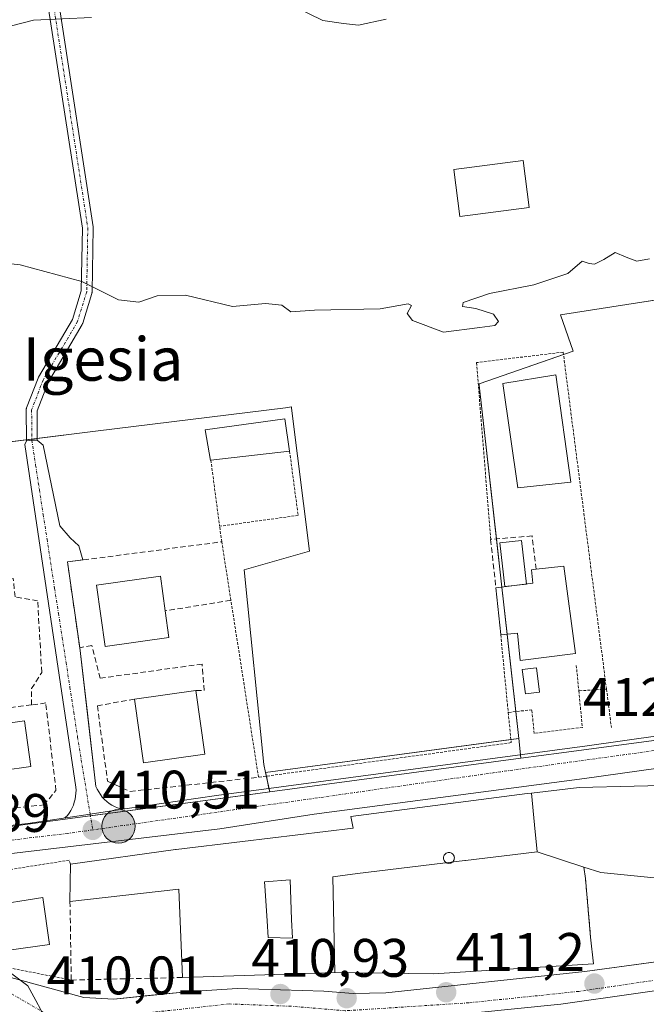
# Model space of a CAD drawing. Units: metres. Extents: x 597085 to 600525, y 4738369 to 4740731.
# Drawn here: x 598700 to 598815, y 4738636 to 4738818 of the extents above; entities that cross this region are included whole.
import ezdxf
from ezdxf.enums import TextEntityAlignment as Align

# ---------------------------------------------------------------- set-up
doc = ezdxf.new("R2010")
doc.units = ezdxf.units.M
doc.header["$MEASUREMENT"] = 0
for name, pattern in [('TRAZO_Y_PUNTO', [1, 0.5, -0.25, 0, -0.25]), ('TRAZOS', [0.75, 0.5, -0.25]), ('TRAZOSX2', [1.5, 1, -0.5])]:
    doc.linetypes.add(name, pattern=pattern)
for name, color, linetype, lineweight in [('Camino', 19, 'Continuous', 0), ('Camino Cxs', 19, 'Continuous', 0), ('Camino eje', 39, 'TRAZO_Y_PUNTO', 13), ('Carretera de calzada única', 19, 'Continuous', 13), ('Carretera de calzada única Cxs', 19, 'Continuous', 13), ('Carretera de calzada única eje', 19, 'TRAZO_Y_PUNTO', 0), ('Carátula', 7, 'Continuous', 5), ('Cultivos herbáceos CxS', 92, 'Continuous', 0), ('Curva de nivel normal', 36, 'Continuous', 0), ('Edificación', 1, 'Continuous', 13), ('Edificación Cxs', 1, 'Continuous', 13), ('Edificación ligera', 1, 'Continuous', 0), ('Edificación ligera Cxs', 1, 'Continuous', 0), ('Edificación religiosa', 2, 'Continuous', 13), ('Edificación religiosa Cxs', 2, 'Continuous', 13), ('Elemento construido', 1, 'Continuous', 0), ('Instalación sanitaria', 9, 'TRAZOSX2', 0), ('Instalación sanitaria CxS', 9, 'Continuous', 0), ('Muro lineal', 1, 'TRAZOSX2', 13), ('Núcleo urbano', 19, 'Continuous', 0), ('Núcleo urbano CxS', 19, 'Continuous', 0), ('Piscina', 142, 'Continuous', 0), ('Piscina CxS', 142, 'Continuous', 0), ('Pista deportiva', 19, 'Continuous', 0), ('Pista deportiva Cxs', 19, 'Continuous', 0), ('Punto de cota en terreno', 7, 'Continuous', 0), ('Punto kilométrico de carretera', 7, 'Continuous', 0), ('Rótulo de punto de cota en terreno', 19, 'Continuous', 0), ('Texto cartográfico', 19, 'Continuous', 0), ('Valla', 19, 'TRAZOS', 0), ('Vía urbana Cxs', 5, 'Continuous', 0), ('Vía urbana eje', 5, 'TRAZO_Y_PUNTO', 0)]:
    doc.layers.add(name, color=color, linetype=linetype, lineweight=lineweight)
doc.styles.add('Arial', font='txt', dxfattribs={"height": 0.2})

# ---------------------------------------------------------------- blocks, each defined once
blk = doc.blocks.new('*U154')
at = {"layer": 'Cultivos herbáceos CxS', "color": 92, "linetype": 'Continuous', "lineweight": 0}
blk.add_polyline3d([(598822.18, 4738766.92, 414.5), (598811.89, 4738765.32, 414.33), (598799.65, 4738763.41, 414.34), (598801.98, 4738756.71, 414.02), (598784.6, 4738750.66, 414.02), (598784.63, 4738750.43, 414.01), (598791.92, 4738685.1, 411.79), (598745.17, 4738678.84, 411.07), (598744.85, 4738680.33, 411.28), (598741.22, 4738716.27, 412.43), (598753.26, 4738719.71, 412.55), (598749.99, 4738746.14, 413.89), (598749.96, 4738746.37, 413.91), (598748.84, 4738746.24, 413.94), (598713.75, 4738741.9, 413.34), (598667.21, 4738736.14, 413.06)], dxfattribs=at)
blk = doc.blocks.new('5PATER')
at = {"layer": 'Carátula', "linetype": 'Continuous', "lineweight": 5}
h = blk.add_hatch(color=250, dxfattribs=at)
edge = h.paths.add_edge_path()
edge.add_ellipse((0, 0.01), major_axis=(-1.33, -1.34), ratio=0.999422, start_angle=0, end_angle=360)
blk = doc.blocks.new('*U188')
at = {"layer": 'Vía urbana Cxs', "color": 5, "linetype": 'Continuous', "lineweight": 0}
for points in [[(598695.64, 4738641.65, 409.95), (598711.61, 4738637.27, 410.23), (598717.19, 4738636.97, 410.24), (598724.13, 4738637.67, 410.32), (598730.6, 4738638.32, 410.42), (598739.94, 4738638.92, 410.55), (598755.92, 4738638.46, 410.78), (598761.34, 4738638.01, 410.93), (598767.37, 4738638.16, 411.15), (598804.15, 4738642.06, 411.54), (598813.65, 4738643.37, 411.63), (598824.95, 4738644.92, 411.85)], [(598832.08, 4738624.88, 411.78), (598829.07, 4738639.2, 411.81), (598829.03, 4738639.39, 411.82), (598828.95, 4738639.58, 411.82), (598828.84, 4738639.74, 411.82), (598828.71, 4738639.88, 411.82), (598828.54, 4738640, 411.82), (598828.36, 4738640.08, 411.82), (598828.17, 4738640.13, 411.82), (598827.97, 4738640.14, 411.82), (598827.77, 4738640.11, 411.82), (598827.59, 4738640.05, 411.82), (598827.41, 4738639.95, 411.82), (598827.41, 4738639.95, 411.82), (598799.68, 4738636.04, 411.39), (598775.87, 4738633.64, 411.11)]]:
    blk.add_polyline3d(points, dxfattribs=at)
blk = doc.blocks.new('5HITCA')
at = {"layer": 'Carátula', "linetype": 'Continuous', "lineweight": 5}
h = blk.add_hatch(color=1, dxfattribs=at)
edge = h.paths.add_edge_path()
edge.add_arc((0, 0), 3.1, 0.0011, 360.0011)
at = {"layer": 'Carátula', "color": 250, "linetype": 'Continuous', "lineweight": 5}
blk.add_circle((0, 0, 0), 3.1, dxfattribs=at)
blk = doc.blocks.new('*U198')
at = {"layer": 'Edificación Cxs', "color": 1, "linetype": 'Continuous', "lineweight": 13}
for points in [[(598795.3, 4738664.15, 420.93), (598790.75, 4738663.61, 419.98), (598782.11, 4738662.58, 421.37), (598781.99, 4738662.56, 421.34), (598762.12, 4738660.19, 421.35), (598757.58, 4738659.56, 417.78), (598757.96, 4738641.91, 411.24), (598750.73, 4738641.67, 417.68), (598729.87, 4738640.96, 414.18), (598729.17, 4738657.3, 415.18), (598709.07, 4738654.99, 412.96), (598709.17, 4738661.91, 413.43), (598728.57, 4738664.6, 413.98), (598728.68, 4738664.61, 413.98), (598740.94, 4738666.09, 418.11), (598761.36, 4738668.55, 422.92), (598760.92, 4738670.72, 419.92), (598793.48, 4738674.94, 421.86), (598794.3, 4738675.04, 420.98), (598794.84, 4738669.16, 420.23), (598795.3, 4738664.15, 420.93)], [(598749.98, 4738651.69, 419.19), (598749.69, 4738659.02, 419.03), (598745.01, 4738658.64, 416.67), (598745.11, 4738657.06, 415.01), (598745.11, 4738656.97, 414.86), (598745.45, 4738651.45, 415.82), (598745.64, 4738648.37, 417.1), (598750.12, 4738648.26, 419.28), (598749.98, 4738651.69, 419.19)]]:
    blk.add_polyline3d(points, close=True, dxfattribs=at)

msp = doc.modelspace()

# ---------------------------------------------------------------- linework, layer by layer
at = {"layer": 'Camino', "color": 19, "linetype": 'Continuous', "lineweight": 0}
for points in [[(598701.01, 4738740.12, 412.42), (598701.01, 4738740.21, 412.43), (598700.99, 4738745.84, 413.02), (598700.99, 4738745.93, 413.03), (598701, 4738746.02, 413.04), (598701.02, 4738746.11, 413.05), (598701.05, 4738746.2, 413.07), (598703.17, 4738751.7, 413.58), (598703.2, 4738751.78, 413.59), (598703.24, 4738751.85, 413.59), (598709.53, 4738762.55, 414.42), (598711.15, 4738767.8, 414.73), (598711.36, 4738779.43, 415.66), (598705, 4738820.74, 420.16), (598704.57, 4738827.28, 420.98), (598704.04, 4738830.56, 421.47), (598702.98, 4738833.42, 421.91), (598700.54, 4738836.06, 422.4), (598697.48, 4738837.76, 422.94)], [(598706.22, 4738826, 420.74), (598707.36, 4738818.58, 419.95), (598713.35, 4738779.65, 415.78), (598713.35, 4738779.59, 415.77), (598713.36, 4738779.48, 415.76), (598713.15, 4738767.63, 414.8), (598713.14, 4738767.55, 414.79), (598713.13, 4738767.46, 414.79), (598713.11, 4738767.38, 414.78), (598713.1, 4738767.35, 414.78), (598711.41, 4738761.85, 414.4), (598711.39, 4738761.79, 414.39), (598711.35, 4738761.71, 414.39), (598711.32, 4738761.63, 414.39), (598705.01, 4738750.91, 413.63), (598702.99, 4738745.66, 413.09), (598703.01, 4738740.26, 412.57)], [(598703.01, 4738740.26, 412.57), (598703.01, 4738740.21, 412.57), (598702.01, 4738740.21, 412.47), (598701.01, 4738740.12, 412.42)]]:
    msp.add_polyline3d(points, dxfattribs=at)
at = {"layer": 'Camino Cxs', "color": 19, "linetype": 'Continuous', "lineweight": 0}
msp.add_polyline3d([(598707.36, 4738818.58, 419.95), (598713.35, 4738779.65, 415.78), (598713.35, 4738779.59, 415.77), (598713.36, 4738779.48, 415.76), (598713.15, 4738767.63, 414.8), (598713.14, 4738767.55, 414.79), (598713.13, 4738767.46, 414.79), (598713.11, 4738767.38, 414.78), (598713.1, 4738767.35, 414.78), (598711.41, 4738761.85, 414.4), (598711.39, 4738761.79, 414.39), (598711.35, 4738761.71, 414.39), (598711.32, 4738761.63, 414.39), (598705.01, 4738750.91, 413.63), (598702.99, 4738745.66, 413.09), (598703.01, 4738740.26, 412.57), (598703.01, 4738740.21, 412.57), (598702.01, 4738740.21, 412.47), (598701.01, 4738740.12, 412.42), (598701.01, 4738740.21, 412.43), (598700.99, 4738745.84, 413.02), (598700.99, 4738745.93, 413.03), (598701, 4738746.02, 413.04), (598701.02, 4738746.11, 413.05), (598701.05, 4738746.2, 413.07), (598703.17, 4738751.7, 413.58), (598703.2, 4738751.78, 413.59), (598703.24, 4738751.85, 413.59), (598709.53, 4738762.55, 414.42), (598711.15, 4738767.8, 414.73), (598711.36, 4738779.43, 415.66), (598705, 4738820.74, 420.16)], dxfattribs=at)
at = {"layer": 'Camino eje', "color": 39, "linetype": 'TRAZO_Y_PUNTO', "lineweight": 13}
msp.add_polyline3d([(598705.78, 4738827.06, 420.9), (598705.16, 4738826.27, 420.82), (598712.36, 4738779.5, 415.71), (598712.15, 4738767.64, 414.75), (598710.45, 4738762.14, 414.4), (598704.1, 4738751.34, 413.61), (598701.99, 4738745.84, 413.04), (598702.01, 4738740.21, 412.47)], dxfattribs=at)
at = {"layer": 'Carretera de calzada única', "color": 19, "linetype": 'Continuous', "lineweight": 13}
for points in [[(598719.2, 4738672.1, 410.63), (598736.1, 4738674.6, 410.88), (598804.57, 4738683.77, 411.73), (598831.48, 4738687.57, 412.04)], [(598831.29, 4738681.54, 412.11), (598804.07, 4738677.76, 411.72), (598754.14, 4738671.11, 411.18), (598736.71, 4738668.43, 410.85), (598686.28, 4738662.45, 410.09)], [(598600.7, 4738661.07, 408.55), (598632.73, 4738662.91, 408.96), (598668.8, 4738665.72, 409.85), (598701.26, 4738669.43, 410.55), (598707.9, 4738670.42, 410.44)], [(598707.9, 4738670.42, 410.44), (598712.78, 4738671.15, 410.5), (598714.76, 4738671.44, 410.55), (598719.2, 4738672.1, 410.63)]]:
    msp.add_polyline3d(points, dxfattribs=at)
at = {"layer": 'Carretera de calzada única Cxs', "color": 19, "linetype": 'Continuous', "lineweight": 13}
for points in [[(598668.8, 4738665.72, 409.85), (598701.26, 4738669.43, 410.55), (598707.9, 4738670.42, 410.44), (598712.78, 4738671.15, 410.5), (598714.76, 4738671.44, 410.55), (598719.2, 4738672.1, 410.63), (598736.1, 4738674.6, 410.88), (598804.57, 4738683.77, 411.73), (598831.48, 4738687.57, 412.04), (598833.65, 4738687.88, 412.07), (598835.42, 4738688.13, 412.1), (598840.26, 4738688.81, 412.18), (598841.62, 4738689, 412.21), (598879.57, 4738693.42, 412.64), (598888.33, 4738695.34, 412.81), (598894.26, 4738697.38, 412.84), (598913.1, 4738706.93, 413.03), (598934.07, 4738718.09, 413.33), (598943.59, 4738722.84, 413.39), (598948.73, 4738725.4, 413.5), (598954.58, 4738728.32, 413.54), (598969.1, 4738735.55, 413.71), (598984.89, 4738743.86, 413.93), (598987.69, 4738745.33, 413.9)], [(598986.04, 4738738.63, 413.92), (598951.28, 4738720.82, 413.52), (598924.12, 4738705.97, 413.22), (598914.62, 4738699.89, 413.02), (598909.47, 4738697.28, 412.95), (598904.7, 4738695.37, 412.93), (598888.94, 4738690.19, 412.9), (598875.55, 4738687.68, 412.74), (598842.1, 4738683.04, 412.26), (598840.15, 4738682.66, 412.24), (598831.29, 4738681.54, 412.11), (598804.07, 4738677.76, 411.72), (598754.14, 4738671.11, 411.18), (598736.71, 4738668.43, 410.85), (598686.28, 4738662.45, 410.09)]]:
    msp.add_polyline3d(points, dxfattribs=at)
at = {"layer": 'Carretera de calzada única eje', "color": 19, "linetype": 'TRAZO_Y_PUNTO', "lineweight": 0}
for points in [[(598835.91, 4738685.33, 412.14), (598826.76, 4738684.24, 412.02), (598788.53, 4738678.97, 411.57), (598713.26, 4738668.23, 410.52)], [(598713.26, 4738668.23, 410.52), (598708.6, 4738667.57, 410.44), (598683.03, 4738664.56, 410.02), (598674.62, 4738663.92, 409.91)]]:
    msp.add_polyline3d(points, dxfattribs=at)
at = {"layer": 'Cultivos herbáceos CxS', "color": 92, "linetype": 'Continuous', "lineweight": 0}
for points in [[(598791.91, 4738685.1, 411.79), (598791.36, 4738690.09, 412.21), (598789.76, 4738704.38, 412.92), (598788.79, 4738713.09, 413.42), (598787.8, 4738721.99, 413.17), (598784.63, 4738750.43, 414.01), (598784.6, 4738750.66, 414.02), (598800.17, 4738756.08, 414.04), (598801.98, 4738756.71, 414.02), (598799.65, 4738763.41, 414.34), (598811.89, 4738765.32, 414.33), (598821.87, 4738766.87, 414.45)], [(598667.21, 4738736.14, 413.06), (598701.01, 4738740.32, 412.44), (598702.01, 4738740.45, 412.49), (598703.01, 4738740.57, 412.6), (598713.75, 4738741.9, 413.34), (598748.84, 4738746.24, 413.94), (598749.96, 4738746.37, 413.91), (598749.98, 4738746.14, 413.89), (598753.26, 4738719.71, 412.55), (598741.22, 4738716.27, 412.43), (598744.85, 4738680.33, 411.28), (598745.17, 4738678.84, 411.07)], [(598745.17, 4738678.84, 411.07), (598790.47, 4738684.91, 411.79), (598791.91, 4738685.1, 411.79)]]:
    msp.add_polyline3d(points, dxfattribs=at)
at = {"layer": 'Curva de nivel normal', "color": 36, "linetype": 'Continuous', "lineweight": 0}
for points in [[(598767.42, 4738818.03, 420), (598762.36, 4738816.94, 420), (598759.55, 4738817.24, 420), (598755.75, 4738817.78, 420), (598750.61, 4738820.28, 420)], [(598713.04, 4738818.31, 420), (598702.33, 4738817.86, 420), (598688.64, 4738814.31, 420)], [(598816.08, 4738773.73, 415), (598813.75, 4738773.31, 415), (598811.75, 4738774.05, 415), (598809.72, 4738774.94, 415), (598807.62, 4738773.64, 415), (598805.92, 4738772.73, 415), (598804.9, 4738772.88, 415), (598803.62, 4738773.33, 415), (598800.99, 4738771.02, 415), (598794.72, 4738768.96, 415), (598786.5, 4738767.36, 415), (598781.66, 4738765.66, 415), (598781.51, 4738764.91, 415), (598784, 4738764.59, 415), (598787.27, 4738763.5, 415), (598788.18, 4738762.16, 415), (598787.52, 4738761.43, 415), (598784.75, 4738761.03, 415), (598778, 4738760.19, 415), (598772.28, 4738762.37, 415), (598771.29, 4738763.67, 415), (598772.12, 4738765.13, 415), (598771.51, 4738765.4, 415), (598766.34, 4738764.52, 415), (598754.22, 4738764.27, 415), (598749.86, 4738763.93, 415), (598748.18, 4738765.16, 415), (598745.19, 4738765.46, 415), (598739.08, 4738764.91, 415), (598730.42, 4738767.03, 415), (598725.18, 4738766.93, 415), (598721.75, 4738765.71, 415), (598718.03, 4738766.14, 415), (598711.25, 4738769.58, 415), (598699.86, 4738772.64, 415), (598689.82, 4738773.73, 415)], [(598695.72, 4738623.38, 410), (598700.76, 4738617.58, 410), (598703.85, 4738615.93, 410), (598705.75, 4738616.16, 410), (598707.08, 4738618.69, 410), (598707.29, 4738621.58, 410), (598706.55, 4738627.08, 410), (598704.66, 4738631.78, 410), (598703.66, 4738634.99, 410), (598702.76, 4738636.7, 410), (598701.3, 4738639.42, 410), (598697.61, 4738642.22, 410)]]:
    msp.add_polyline3d(points, dxfattribs=at)
at = {"layer": 'Edificación', "color": 1, "linetype": 'Continuous', "lineweight": 13}
for points in [[(598801.51, 4738732.47, 423.44), (598791.78, 4738731.41, 421.51), (598789, 4738750.72, 419.52), (598798.76, 4738752.33, 419.02), (598801.51, 4738732.47, 423.44)], [(598735.08, 4738736.53, 416.5), (598734.98, 4738736.51, 416.42), (598734.03, 4738742.15, 414.16), (598748.76, 4738744.16, 417.47), (598749.62, 4738738.18, 415.11)], [(598749.62, 4738738.18, 415.11), (598735.08, 4738736.53, 416.5)], [(598787.71, 4738712.96, 415.72), (598794.55, 4738713.8, 417.39), (598794.28, 4738716.27, 416.76), (598795.16, 4738716.38, 416.54)], [(598800.25, 4738716.94, 415.8), (598802.4, 4738700.82, 416.02), (598792.17, 4738699.55, 416.7), (598791.69, 4738704.58, 417.61), (598788.6, 4738704.25, 415.86)], [(598795.16, 4738716.38, 416.54), (598800.25, 4738716.94, 415.8)], [(598727.33, 4738703.76, 417.98), (598715.57, 4738702.12, 419.05), (598713.99, 4738713.47, 420.61), (598725.75, 4738715.1, 415.64), (598726.64, 4738708.7, 416.72)], [(598788.6, 4738704.25, 415.86), (598788.59, 4738704.35, 415.91), (598787.71, 4738712.96, 415.72)], [(598726.64, 4738708.7, 416.72), (598727.33, 4738703.76, 417.98)], [(598720.99, 4738692.4, 418.43), (598732.33, 4738693.98, 417.13)], [(598732.33, 4738693.98, 417.13), (598733.97, 4738682.23, 418.24)], [(598733.97, 4738682.23, 418.24), (598722.63, 4738680.65, 418.79), (598720.99, 4738692.4, 418.43)], [(598693.06, 4738689.54, 414.19), (598693.36, 4738687.36, 419.08), (598700.66, 4738688.39, 413.88), (598701.85, 4738679.95, 415.43), (598680.84, 4738676.99, 414.99), (598679.65, 4738685.43, 415.86), (598690.79, 4738687, 419.28), (598690.48, 4738689.18, 416.02), (598693.06, 4738689.54, 414.19)], [(598709.17, 4738661.91, 413.43), (598728.57, 4738664.6, 413.98), (598728.68, 4738664.61, 413.98), (598740.94, 4738666.09, 418.11), (598761.36, 4738668.55, 422.92), (598760.92, 4738670.72, 419.92), (598793.48, 4738674.94, 421.86), (598794.3, 4738675.04, 420.98)], [(598794.3, 4738675.04, 420.98), (598794.84, 4738669.16, 420.23), (598795.3, 4738664.15, 420.93)], [(598757.96, 4738641.91, 411.24), (598757.58, 4738659.56, 417.78), (598762.12, 4738660.19, 421.35), (598781.99, 4738662.56, 421.34), (598782.11, 4738662.58, 421.37), (598790.75, 4738663.61, 419.98), (598795.3, 4738664.15, 420.93)], [(598709.07, 4738654.99, 412.96), (598709.17, 4738661.91, 413.43)], [(598749.98, 4738651.69, 419.19), (598749.69, 4738659.02, 419.03), (598745.01, 4738658.64, 416.67), (598745.11, 4738657.06, 415.01), (598745.11, 4738656.97, 414.86), (598745.45, 4738651.45, 415.82), (598745.64, 4738648.37, 417.1), (598750.12, 4738648.26, 419.28), (598749.98, 4738651.69, 419.19)], [(598749.98, 4738651.69, 419.19), (598749.69, 4738659.02, 419.03), (598745.01, 4738658.64, 416.67), (598745.11, 4738657.06, 415.01), (598745.11, 4738656.97, 414.86), (598745.45, 4738651.45, 415.82), (598745.64, 4738648.37, 417.1), (598750.12, 4738648.26, 419.28), (598749.98, 4738651.69, 419.19)], [(598705.27, 4738647.04, 411.12), (598695.1, 4738645.67, 413.23), (598693.96, 4738654.14, 413.84), (598704.07, 4738655.77, 413.74), (598705.27, 4738647.04, 411.12)], [(598729.87, 4738640.96, 414.18), (598729.17, 4738657.3, 415.18), (598709.07, 4738654.99, 412.96)], [(598757.96, 4738641.91, 411.24), (598750.73, 4738641.67, 417.68), (598729.87, 4738640.96, 414.18)]]:
    msp.add_polyline3d(points, dxfattribs=at)
at = {"layer": 'Edificación Cxs', "color": 1, "linetype": 'Continuous', "lineweight": 13}
for points in [[(598801.51, 4738732.47, 423.44), (598791.78, 4738731.41, 421.51), (598789, 4738750.72, 419.52), (598798.76, 4738752.33, 419.02), (598801.51, 4738732.47, 423.44)], [(598735.08, 4738736.53, 416.5), (598734.98, 4738736.51, 416.42), (598734.03, 4738742.15, 414.16), (598748.76, 4738744.16, 417.47), (598749.62, 4738738.18, 415.11), (598735.08, 4738736.53, 416.5)], [(598800.25, 4738716.94, 415.8), (598802.4, 4738700.82, 416.02), (598792.17, 4738699.55, 416.7), (598791.69, 4738704.58, 417.61), (598788.6, 4738704.25, 415.86), (598788.59, 4738704.35, 415.91), (598787.71, 4738712.96, 415.72), (598794.55, 4738713.8, 417.39), (598794.28, 4738716.27, 416.76), (598795.16, 4738716.38, 416.54), (598800.25, 4738716.94, 415.8)], [(598727.33, 4738703.76, 417.98), (598715.57, 4738702.12, 419.05), (598713.99, 4738713.47, 420.61), (598725.75, 4738715.1, 415.64), (598726.64, 4738708.7, 416.72), (598727.33, 4738703.76, 417.98)], [(598733.97, 4738682.23, 418.24), (598722.63, 4738680.65, 418.79), (598720.99, 4738692.4, 418.43), (598732.33, 4738693.98, 417.13), (598733.97, 4738682.23, 418.24)], [(598693.06, 4738689.54, 414.19), (598693.36, 4738687.36, 419.08), (598700.66, 4738688.39, 413.88), (598701.85, 4738679.95, 415.43), (598680.84, 4738676.99, 414.99), (598679.65, 4738685.43, 415.86), (598690.79, 4738687, 419.28), (598690.48, 4738689.18, 416.02), (598693.06, 4738689.54, 414.19)], [(598749.98, 4738651.69, 419.19), (598750.12, 4738648.26, 419.28), (598745.64, 4738648.37, 417.1), (598745.45, 4738651.45, 415.82), (598745.11, 4738656.97, 414.86), (598745.11, 4738657.06, 415.01), (598745.01, 4738658.64, 416.67), (598749.69, 4738659.02, 419.03), (598749.98, 4738651.69, 419.19)], [(598705.27, 4738647.04, 411.12), (598695.1, 4738645.67, 413.23), (598693.96, 4738654.14, 413.83), (598704.07, 4738655.77, 413.74), (598705.27, 4738647.04, 411.12)]]:
    msp.add_polyline3d(points, close=True, dxfattribs=at)
at = {"layer": 'Edificación ligera', "color": 1, "linetype": 'Continuous', "lineweight": 0}
for points in [[(598793.85, 4738783.23, 416.11), (598781.06, 4738781.56, 416.05), (598779.92, 4738790.25, 416.71), (598792.71, 4738791.93, 416.86), (598793.85, 4738783.23, 416.11)], [(598795.76, 4738693.67, 412.93), (598793.14, 4738693.35, 414.39), (598792.58, 4738697.87, 415.29), (598795.2, 4738698.19, 415.94), (598795.76, 4738693.67, 412.93)]]:
    msp.add_polyline3d(points, dxfattribs=at)
at = {"layer": 'Edificación ligera Cxs', "color": 1, "linetype": 'Continuous', "lineweight": 0}
for points in [[(598793.85, 4738783.23, 416.11), (598781.06, 4738781.56, 416.05), (598779.92, 4738790.25, 416.71), (598792.71, 4738791.93, 416.86), (598793.85, 4738783.23, 416.11)], [(598795.76, 4738693.67, 412.93), (598793.14, 4738693.35, 414.39), (598792.58, 4738697.87, 415.29), (598795.2, 4738698.19, 415.94), (598795.76, 4738693.67, 412.93)]]:
    msp.add_polyline3d(points, close=True, dxfattribs=at)
at = {"layer": 'Edificación religiosa', "color": 2, "linetype": 'Continuous', "lineweight": 13}
for points in [[(598794.3, 4738675.04, 420.98), (598803.09, 4738676.04, 423.23), (598823.37, 4738676.58, 424.37), (598822.96, 4738678.88, 423.56), (598831.8, 4738680.16, 422.47), (598832.38, 4738675.93, 426.48), (598834.85, 4738676.07, 419.78), (598837.8, 4738673.12, 424.71), (598838.12, 4738668.5, 423.34), (598839.96, 4738668.56, 419.69), (598840.63, 4738659.95, 419.15), (598838.64, 4738659.74, 421.05), (598826.22, 4738658.47, 419.08), (598807.08, 4738660.36, 417.93), (598803.95, 4738661.37, 416.31)], [(598794.3, 4738675.04, 420.98), (598794.84, 4738669.16, 420.23), (598795.3, 4738664.15, 420.93)], [(598795.3, 4738664.15, 420.93), (598803.95, 4738661.37, 416.31)]]:
    msp.add_polyline3d(points, dxfattribs=at)
at = {"layer": 'Edificación religiosa Cxs', "color": 2, "linetype": 'Continuous', "lineweight": 13}
msp.add_polyline3d([(598803.95, 4738661.37, 416.31), (598795.3, 4738664.15, 420.93), (598794.84, 4738669.16, 420.23), (598794.3, 4738675.04, 420.98), (598803.09, 4738676.04, 423.23), (598823.37, 4738676.58, 424.37), (598822.96, 4738678.88, 423.56), (598831.8, 4738680.16, 422.47), (598832.38, 4738675.93, 426.48), (598834.85, 4738676.07, 419.78), (598837.8, 4738673.12, 424.71), (598838.12, 4738668.5, 423.34), (598839.96, 4738668.56, 419.69), (598840.63, 4738659.95, 419.15), (598838.64, 4738659.74, 421.05), (598826.22, 4738658.47, 419.08), (598807.08, 4738660.36, 417.93), (598803.95, 4738661.37, 416.31)], close=True, dxfattribs=at)
at = {"layer": 'Elemento construido', "color": 1, "linetype": 'Continuous', "lineweight": 0}
for points in [[(598668.8, 4738665.72, 409.79), (598701.26, 4738669.43, 410.34), (598707.9, 4738670.42, 410.45), (598708.19, 4738670.55, 410.46), (598708.62, 4738670.89, 410.46), (598708.94, 4738671.34, 410.45), (598709.23, 4738671.82, 410.44), (598709.48, 4738672.32, 410.44), (598709.69, 4738672.83, 410.46), (598709.87, 4738673.36, 410.47), (598710, 4738673.89, 410.49), (598710.1, 4738674.44, 410.5), (598710.16, 4738674.99, 410.52), (598710.18, 4738675.55, 410.54), (598710.16, 4738676.1, 410.55), (598700.76, 4738739.41, 412.35)], [(598710.86, 4738701.9, 412.47), (598713.87, 4738676.28, 410.92), (598714.09, 4738675.75, 410.74), (598714.37, 4738675.24, 410.88), (598714.68, 4738674.75, 410.9), (598715.04, 4738674.3, 410.8), (598715.43, 4738673.87, 410.64), (598715.85, 4738673.48, 410.62), (598716.31, 4738673.13, 410.62), (598716.8, 4738672.81, 410.62), (598717.31, 4738672.54, 410.62), (598717.84, 4738672.31, 410.62), (598718.39, 4738672.13, 410.61), (598719.2, 4738672.1, 410.6), (598736.1, 4738674.6, 410.93), (598804.57, 4738683.77, 411.73), (598831.48, 4738687.57, 412.07)], [(598831.29, 4738681.54, 414.68), (598804.07, 4738677.76, 414.34), (598754.14, 4738671.11, 411.22), (598736.71, 4738668.43, 410.91), (598686.28, 4738662.45, 410.1)], [(598695.64, 4738641.65, 409.83), (598711.61, 4738637.27, 411.86), (598717.19, 4738636.97, 411.23), (598730.6, 4738638.32, 410.76), (598739.94, 4738638.92, 410.65), (598755.92, 4738638.46, 410.85), (598761.34, 4738638.01, 414.09), (598767.37, 4738638.16, 412.77), (598804.15, 4738642.06, 411.57), (598824.95, 4738644.92, 414.39)], [(598837.28, 4738565.92, 414.78), (598837.64, 4738572.43, 412.82), (598837.95, 4738591.87, 411.85), (598836.44, 4738603.33, 411.74), (598832.08, 4738624.88, 411.8), (598829.07, 4738639.2, 411.85), (598829.03, 4738639.39, 411.85), (598828.95, 4738639.58, 411.85), (598828.84, 4738639.74, 411.85), (598828.71, 4738639.88, 411.85), (598828.54, 4738640, 411.85), (598828.36, 4738640.08, 411.85), (598828.17, 4738640.13, 411.85), (598827.97, 4738640.14, 411.85), (598827.77, 4738640.11, 411.85), (598827.59, 4738640.05, 411.84), (598827.41, 4738639.95, 411.85), (598799.68, 4738636.04, 415.45), (598775.87, 4738633.64, 415.55), (598763.81, 4738633.04, 411.06), (598756.58, 4738632.74, 413.53), (598747.53, 4738633.65, 411), (598742.71, 4738633.65, 412.95)]]:
    msp.add_polyline3d(points, dxfattribs=at)
at = {"layer": 'Instalación sanitaria', "color": 9, "linetype": 'TRAZOSX2', "lineweight": 0}
for points in [[(598778.6, 4738662.16, 411.56), (598778.53, 4738662.19, 411.56), (598778.39, 4738662.29, 411.55), (598778.27, 4738662.41, 411.55), (598778.17, 4738662.55, 411.55), (598778.09, 4738662.71, 411.55), (598778.05, 4738662.88, 411.54), (598778.03, 4738663.05, 411.54), (598778.05, 4738663.23, 411.54), (598778.09, 4738663.4, 411.53), (598778.17, 4738663.55, 411.53), (598778.27, 4738663.7, 411.53), (598778.39, 4738663.82, 411.53), (598778.53, 4738663.92, 411.53), (598778.69, 4738663.99, 411.53), (598778.86, 4738664.04, 411.53), (598779.03, 4738664.05, 411.53), (598779.21, 4738664.04, 411.53), (598779.37, 4738663.99, 411.53), (598779.53, 4738663.92, 411.53), (598779.68, 4738663.82, 411.53), (598779.8, 4738663.7, 411.54), (598779.9, 4738663.55, 411.54), (598779.97, 4738663.4, 411.54), (598780.02, 4738663.23, 411.55), (598780.03, 4738663.05, 411.55), (598780.02, 4738662.88, 411.55), (598779.97, 4738662.71, 411.55), (598779.9, 4738662.55, 411.56), (598779.8, 4738662.41, 411.56), (598779.68, 4738662.29, 411.56), (598779.67, 4738662.28, 411.56)], [(598779.21, 4738662.07, 411.56), (598779.03, 4738662.05, 411.56), (598778.86, 4738662.07, 411.56), (598778.69, 4738662.11, 411.56), (598778.6, 4738662.16, 411.56)], [(598779.67, 4738662.28, 411.56), (598779.53, 4738662.19, 411.56), (598779.37, 4738662.11, 411.56), (598779.21, 4738662.07, 411.56)]]:
    msp.add_polyline3d(points, dxfattribs=at)
at = {"layer": 'Instalación sanitaria CxS', "color": 9, "linetype": 'Continuous', "lineweight": 0}
msp.add_polyline3d([(598779.21, 4738662.07, 411.56), (598779.03, 4738662.05, 411.56), (598778.86, 4738662.07, 411.56), (598778.69, 4738662.11, 411.56), (598778.53, 4738662.19, 411.56), (598778.39, 4738662.29, 411.55), (598778.27, 4738662.41, 411.55), (598778.17, 4738662.55, 411.55), (598778.09, 4738662.71, 411.55), (598778.05, 4738662.88, 411.54), (598778.03, 4738663.05, 411.54), (598778.05, 4738663.23, 411.54), (598778.09, 4738663.4, 411.53), (598778.17, 4738663.55, 411.53), (598778.27, 4738663.7, 411.53), (598778.39, 4738663.82, 411.53), (598778.53, 4738663.92, 411.53), (598778.69, 4738663.99, 411.53), (598778.86, 4738664.04, 411.53), (598779.03, 4738664.05, 411.53), (598779.21, 4738664.04, 411.53), (598779.37, 4738663.99, 411.53), (598779.53, 4738663.92, 411.53), (598779.68, 4738663.82, 411.53), (598779.8, 4738663.7, 411.54), (598779.9, 4738663.55, 411.54), (598779.97, 4738663.4, 411.54), (598780.02, 4738663.23, 411.55), (598780.03, 4738663.05, 411.55), (598780.02, 4738662.88, 411.55), (598779.97, 4738662.71, 411.55), (598779.9, 4738662.55, 411.56), (598779.8, 4738662.41, 411.56), (598779.68, 4738662.29, 411.56), (598779.53, 4738662.19, 411.56), (598779.37, 4738662.11, 411.56), (598779.21, 4738662.07, 411.56)], close=True, dxfattribs=at)
at = {"layer": 'Muro lineal', "color": 1, "linetype": 'TRAZOSX2', "lineweight": 13}
for points in [[(598732.33, 4738693.98, 417.13), (598733.84, 4738693.98, 412.03), (598733.46, 4738698.88, 412.8), (598714.62, 4738696.25, 411.26), (598713.12, 4738702.28, 416.58), (598710.86, 4738701.9, 412.47), (598708.6, 4738717.73, 411.81), (598737.09, 4738721.46, 412.39)], [(598795.16, 4738716.38, 416.54), (598794.4, 4738722.55, 415.75), (598786.72, 4738721.9, 415.78), (598787.71, 4738712.96, 415.72)], [(598701.96, 4738691.32, 412.17), (598701.96, 4738694.33, 411.28), (598703.85, 4738697.34, 411.28), (598703.1, 4738710.53, 411.61), (598698.96, 4738711.29, 412.99), (598698.58, 4738714.68, 411.8), (598671.83, 4738710.92, 413.53)], [(598738.78, 4738710.65, 413.71), (598726.64, 4738708.7, 416.72)], [(598720.99, 4738692.4, 418.43), (598714.12, 4738691.16, 413.97), (598716, 4738677.22, 411.62), (598720.14, 4738675.33, 411.85), (598743.88, 4738677.96, 411.11)], [(598669.12, 4738669.08, 412.76), (598704.22, 4738672.85, 411.39), (598706.48, 4738675.49, 412.44), (598704.6, 4738691.69, 412.08), (598701.96, 4738691.32, 412.17)], [(598701.96, 4738691.32, 412.17), (598672.29, 4738687.55, 413.45)], [(598804.23, 4738659.23, 418.57), (598805.19, 4738648.4, 417.72)], [(598709.07, 4738654.99, 412.96), (598709.3, 4738640.5, 413.22), (598729.87, 4738640.96, 414.18)]]:
    msp.add_polyline3d(points, dxfattribs=at)
at = {"layer": 'Núcleo urbano', "color": 19, "linetype": 'Continuous', "lineweight": 0}
for points in [[(598791.91, 4738685.1, 411.79), (598791.36, 4738690.09, 412.21), (598789.76, 4738704.38, 412.92), (598788.79, 4738713.09, 413.42), (598787.8, 4738721.99, 413.17), (598784.63, 4738750.43, 414.01), (598784.6, 4738750.66, 414.02), (598800.17, 4738756.08, 414.04), (598801.98, 4738756.71, 414.02), (598799.65, 4738763.41, 414.34), (598811.89, 4738765.32, 414.33), (598821.87, 4738766.87, 414.45)], [(598667.21, 4738736.14, 413.06), (598701.01, 4738740.32, 412.44), (598702.01, 4738740.45, 412.49), (598703.01, 4738740.57, 412.6), (598713.75, 4738741.9, 413.34), (598748.84, 4738746.24, 413.94), (598749.96, 4738746.37, 413.91), (598749.98, 4738746.14, 413.89), (598753.26, 4738719.71, 412.55), (598741.22, 4738716.27, 412.43), (598744.85, 4738680.33, 411.28), (598745.17, 4738678.84, 411.07)], [(598900.54, 4738700.51, 412.93), (598899.87, 4738700.22, 412.91), (598894.61, 4738697.99, 412.83), (598875.52, 4738694.06, 412.64), (598863.12, 4738691.51, 412.54), (598852.37, 4738689.29, 412.39), (598839.95, 4738687.29, 412.18), (598835.63, 4738686.78, 412.12), (598833.55, 4738686.53, 412.08), (598823.32, 4738685.62, 411.97), (598799.8, 4738682.49, 411.66), (598792.32, 4738681.49, 411.62)], [(598900.54, 4738700.51, 412.93), (598899.87, 4738700.22, 412.91), (598894.61, 4738697.99, 412.83), (598875.52, 4738694.06, 412.64), (598863.12, 4738691.51, 412.54), (598852.37, 4738689.29, 412.39), (598839.95, 4738687.29, 412.18), (598835.63, 4738686.78, 412.12), (598833.55, 4738686.53, 412.08), (598823.32, 4738685.62, 411.97), (598799.8, 4738682.49, 411.66), (598792.32, 4738681.49, 411.62)], [(598745.17, 4738678.84, 411.07), (598790.47, 4738684.91, 411.79), (598791.91, 4738685.1, 411.79)], [(598792.32, 4738681.49, 411.62), (598792.25, 4738682.12, 411.62), (598791.91, 4738685.1, 411.79)], [(598792.32, 4738681.49, 411.62), (598792.25, 4738682.12, 411.62), (598791.91, 4738685.1, 411.79)], [(598792.32, 4738681.49, 411.62), (598745.94, 4738675.26, 411.04)], [(598792.32, 4738681.49, 411.62), (598745.94, 4738675.26, 411.04)], [(598745.17, 4738678.84, 411.07), (598745.32, 4738678.16, 411.02), (598745.8, 4738675.9, 411.03), (598745.94, 4738675.26, 411.04)], [(598745.17, 4738678.84, 411.07), (598745.32, 4738678.16, 411.02), (598745.8, 4738675.9, 411.03), (598745.94, 4738675.26, 411.04)], [(598745.94, 4738675.26, 411.04), (598743.76, 4738674.97, 411.02), (598712.83, 4738670.85, 410.5), (598712.3, 4738670.78, 410.49), (598678.74, 4738666.27, 410.05), (598672.39, 4738665.58, 410), (598665.45, 4738665.24, 409.7)], [(598745.94, 4738675.26, 411.04), (598743.76, 4738674.97, 411.02), (598712.83, 4738670.85, 410.5), (598712.3, 4738670.78, 410.49), (598678.74, 4738666.27, 410.05), (598672.39, 4738665.58, 410), (598665.45, 4738665.24, 409.7)]]:
    msp.add_polyline3d(points, dxfattribs=at)
at = {"layer": 'Núcleo urbano CxS', "color": 19, "linetype": 'Continuous', "lineweight": 0}
for points in [[(598823.32, 4738685.62, 411.97), (598799.8, 4738682.49, 411.66), (598792.32, 4738681.49, 411.62), (598791.92, 4738685.1, 411.79), (598784.63, 4738750.43, 414.01), (598784.6, 4738750.66, 414.02), (598801.98, 4738756.71, 414.02), (598799.65, 4738763.41, 414.34), (598811.89, 4738765.32, 414.33), (598822.18, 4738766.92, 414.5)], [(598667.21, 4738736.14, 413.06), (598713.75, 4738741.9, 413.34), (598748.84, 4738746.24, 413.94), (598749.96, 4738746.37, 413.91), (598749.99, 4738746.14, 413.89), (598753.26, 4738719.71, 412.55), (598741.22, 4738716.27, 412.43), (598744.85, 4738680.33, 411.28), (598745.17, 4738678.84, 411.07), (598745.17, 4738678.84, 411.07), (598745.94, 4738675.26, 411.04), (598743.76, 4738674.97, 411.02), (598712.3, 4738670.78, 410.49), (598678.74, 4738666.27, 410.05)], [(598678.74, 4738666.27, 410.05), (598712.3, 4738670.78, 410.49), (598743.76, 4738674.97, 411.02), (598745.94, 4738675.26, 411.04), (598792.32, 4738681.49, 411.62), (598799.8, 4738682.49, 411.66), (598823.32, 4738685.62, 411.97), (598833.55, 4738686.53, 412.08), (598839.95, 4738687.29, 412.18), (598852.37, 4738689.29, 412.39), (598875.52, 4738694.06, 412.64), (598894.61, 4738697.99, 412.83), (598900.54, 4738700.51, 412.93), (598901.3, 4738689.83, 412.8), (598903.97, 4738652.54, 412.32), (598902.95, 4738642.41, 412.2), (598902.95, 4738642.41, 412.2), (598901.29, 4738625.87, 412.04)]]:
    msp.add_polyline3d(points, dxfattribs=at)
msp.add_polyline3d([(598792.32, 4738681.49, 411.62), (598745.94, 4738675.26, 411.04), (598745.17, 4738678.84, 411.07), (598791.92, 4738685.1, 411.79), (598792.32, 4738681.49, 411.62)], close=True, dxfattribs=at)
at = {"layer": 'Piscina', "color": 142, "linetype": 'Continuous', "lineweight": 0}
msp.add_polyline3d([(598793.34, 4738713.65, 413.77), (598789.36, 4738713.18, 413.53), (598788.41, 4738721.26, 413.27), (598792.4, 4738721.73, 413.65), (598793.34, 4738713.65, 413.77)], dxfattribs=at)
at = {"layer": 'Piscina CxS', "color": 142, "linetype": 'Continuous', "lineweight": 0}
msp.add_polyline3d([(598793.34, 4738713.65, 413.77), (598789.36, 4738713.18, 413.53), (598788.41, 4738721.26, 413.27), (598792.4, 4738721.73, 413.65), (598793.34, 4738713.65, 413.77)], close=True, dxfattribs=at)
at = {"layer": 'Pista deportiva', "color": 19, "linetype": 'Continuous', "lineweight": 0}
for points in [[(598757.96, 4738641.91, 411.24), (598757.58, 4738659.56, 417.78), (598762.12, 4738660.19, 421.35), (598781.99, 4738662.56, 421.34), (598782.11, 4738662.58, 421.37), (598790.75, 4738663.61, 419.98), (598795.3, 4738664.15, 420.93)], [(598795.3, 4738664.15, 420.93), (598803.95, 4738661.37, 416.31)], [(598803.95, 4738661.37, 416.31), (598804.23, 4738659.23, 418.57)], [(598804.23, 4738659.23, 418.57), (598805.19, 4738648.4, 417.72)], [(598805.19, 4738648.4, 417.72), (598805.71, 4738643.51, 411.65), (598776.18, 4738641.63, 417.38), (598757.96, 4738641.91, 411.24)]]:
    msp.add_polyline3d(points, dxfattribs=at)
at = {"layer": 'Pista deportiva Cxs', "color": 19, "linetype": 'Continuous', "lineweight": 0}
msp.add_polyline3d([(598803.95, 4738661.37, 416.31), (598804.23, 4738659.23, 418.57), (598805.19, 4738648.4, 417.72), (598805.71, 4738643.51, 411.65), (598776.18, 4738641.63, 417.38), (598757.96, 4738641.91, 411.24), (598757.58, 4738659.56, 417.78), (598762.12, 4738660.19, 421.35), (598781.99, 4738662.56, 421.34), (598782.11, 4738662.58, 421.37), (598790.75, 4738663.61, 419.98), (598795.3, 4738664.15, 420.93), (598803.95, 4738661.37, 416.31)], close=True, dxfattribs=at)
at = {"layer": 'Valla', "color": 19, "linetype": 'TRAZOS', "lineweight": 0}
for points in [[(598808.12, 4738694.24, 414.09), (598800.12, 4738756.51, 414.13), (598784.12, 4738754.56, 414.43), (598786.76, 4738721.9, 415.81)], [(598749.62, 4738738.18, 415.11), (598751.19, 4738726.35, 414.55), (598736.69, 4738724.33, 414.83)], [(598735.07, 4738736.59, 416.52), (598735.08, 4738736.53, 416.5), (598736.69, 4738724.33, 414.83)], [(598789.98, 4738689.92, 414.69), (598790.53, 4738684.35, 412.05), (598743.88, 4738677.96, 411.11), (598738.78, 4738710.65, 413.71), (598737.09, 4738721.46, 412.39), (598736.69, 4738724.33, 414.83)], [(598788.6, 4738704.25, 415.86), (598789.98, 4738689.92, 414.69)], [(598802.55, 4738698.63, 414.45), (598803.01, 4738693.93, 414.09)], [(598808.12, 4738694.24, 414.09), (598803.01, 4738693.93, 414.09)], [(598808.12, 4738694.24, 414.09), (598809.03, 4738687.17, 411.97)], [(598803.01, 4738693.93, 414.09), (598803.67, 4738687.17, 412.12), (598794.78, 4738686.05, 413.84), (598794.32, 4738690.44, 414.02), (598789.98, 4738689.92, 414.69)], [(598709.17, 4738661.91, 413.43), (598708.92, 4738662.63, 412.47), (598688.81, 4738659.48, 410.35), (598687.32, 4738658, 410.35), (598686.98, 4738655.88, 410.64), (598687.27, 4738652.76, 410.57), (598689.3, 4738648.82, 410.23), (598695.6, 4738643.2, 410.09), (598709.3, 4738640.5, 413.22)]]:
    msp.add_polyline3d(points, dxfattribs=at)
at = {"layer": 'Vía urbana Cxs', "color": 5, "linetype": 'Continuous', "lineweight": 0}
msp.add_polyline3d([(598719.2, 4738672.1, 410.63), (598714.76, 4738671.44, 410.55), (598712.78, 4738671.15, 410.5), (598707.9, 4738670.42, 410.44), (598708.19, 4738670.55, 410.44), (598708.62, 4738670.89, 410.45), (598708.94, 4738671.34, 410.45), (598709.23, 4738671.82, 410.45), (598709.48, 4738672.32, 410.45), (598709.69, 4738672.83, 410.45), (598709.87, 4738673.36, 410.45), (598710, 4738673.89, 410.46), (598710.1, 4738674.44, 410.48), (598710.16, 4738674.99, 410.5), (598710.18, 4738675.55, 410.52), (598710.16, 4738676.1, 410.54), (598700.76, 4738739.41, 412.37), (598701.01, 4738740.12, 412.42), (598702.01, 4738740.21, 412.47), (598703.01, 4738740.21, 412.57), (598703.01, 4738740.26, 412.57), (598704.11, 4738739.34, 412.6), (598707.2, 4738724.42, 411.97), (598709.11, 4738722.2, 411.91), (598710.69, 4738720.69, 411.82), (598711.44, 4738718.1, 411.64), (598708.6, 4738717.73, 411.68), (598710.86, 4738701.9, 411.42), (598712.28, 4738689.8, 411.01), (598713.87, 4738676.28, 410.66), (598714.09, 4738675.75, 410.64), (598714.37, 4738675.24, 410.63), (598714.68, 4738674.75, 410.61), (598715.04, 4738674.3, 410.6), (598715.43, 4738673.87, 410.59), (598715.85, 4738673.48, 410.58), (598716.31, 4738673.13, 410.59), (598716.8, 4738672.81, 410.6), (598717.31, 4738672.54, 410.6), (598717.84, 4738672.31, 410.61), (598718.39, 4738672.13, 410.62), (598719.2, 4738672.1, 410.63)], close=True, dxfattribs=at)
for points in [[(598700.76, 4738739.41, 412.37), (598701.01, 4738740.12, 412.42)], [(598703.01, 4738740.26, 412.57), (598703.01, 4738740.21, 412.57), (598702.01, 4738740.21, 412.47), (598701.01, 4738740.12, 412.42)], [(598703.01, 4738740.26, 412.57), (598704.11, 4738739.34, 412.6), (598707.2, 4738724.42, 411.97), (598709.11, 4738722.2, 411.91), (598710.69, 4738720.69, 411.82), (598711.44, 4738718.1, 411.64)], [(598707.9, 4738670.42, 410.44), (598708.19, 4738670.55, 410.44), (598708.62, 4738670.89, 410.45), (598708.94, 4738671.34, 410.45), (598709.23, 4738671.82, 410.45), (598709.48, 4738672.32, 410.45), (598709.69, 4738672.83, 410.45), (598709.87, 4738673.36, 410.45), (598710, 4738673.89, 410.46), (598710.1, 4738674.44, 410.48), (598710.16, 4738674.99, 410.5), (598710.18, 4738675.55, 410.52), (598710.16, 4738676.1, 410.54), (598700.76, 4738739.41, 412.37)], [(598711.44, 4738718.1, 411.64), (598708.6, 4738717.73, 411.68), (598710.86, 4738701.9, 411.42)], [(598710.86, 4738701.9, 411.42), (598712.28, 4738689.8, 411.01), (598713.87, 4738676.28, 410.66), (598714.09, 4738675.75, 410.64), (598714.37, 4738675.24, 410.63), (598714.68, 4738674.75, 410.61), (598715.04, 4738674.3, 410.6), (598715.43, 4738673.87, 410.59), (598715.85, 4738673.48, 410.58), (598716.31, 4738673.13, 410.59), (598716.8, 4738672.81, 410.6), (598717.31, 4738672.54, 410.6), (598717.84, 4738672.31, 410.61), (598718.39, 4738672.13, 410.62), (598719.2, 4738672.1, 410.63)], [(598695.64, 4738641.65, 409.95), (598711.61, 4738637.27, 410.23), (598717.19, 4738636.97, 410.24), (598724.13, 4738637.67, 410.32), (598730.6, 4738638.32, 410.42), (598739.94, 4738638.92, 410.55), (598755.92, 4738638.46, 410.78), (598761.34, 4738638.01, 410.93), (598767.37, 4738638.16, 411.15), (598804.15, 4738642.06, 411.54), (598813.65, 4738643.37, 411.63), (598824.95, 4738644.92, 411.85), (598840.92, 4738646.87, 411.94), (598841.33, 4738647.03, 411.94), (598841.81, 4738647.46, 411.95), (598841.93, 4738647.64, 411.95), (598842.03, 4738647.83, 411.96), (598842.1, 4738648.04, 411.96), (598842.15, 4738648.47, 411.96), (598840.93, 4738671.89, 412.34), (598840.03, 4738674.6, 412.36), (598837.23, 4738677.58, 412.35), (598833.97, 4738680.05, 412.21), (598831.29, 4738681.54, 412.11)], [(598707.9, 4738670.42, 410.44), (598712.78, 4738671.15, 410.5), (598714.76, 4738671.44, 410.55), (598719.2, 4738672.1, 410.63)], [(598827.41, 4738639.95, 411.82), (598799.68, 4738636.04, 411.39), (598775.87, 4738633.64, 411.11), (598763.81, 4738633.04, 410.98), (598756.58, 4738632.74, 410.83), (598747.53, 4738633.65, 410.7), (598742.71, 4738633.65, 410.69)]]:
    msp.add_polyline3d(points, dxfattribs=at)
at = {"layer": 'Vía urbana eje', "color": 5, "linetype": 'TRAZO_Y_PUNTO', "lineweight": 0}
for points in [[(598702.01, 4738740.21, 412.47), (598702.73, 4738735.65, 412.3), (598703.42, 4738731.09, 412.17), (598704.12, 4738726.51, 412), (598704.83, 4738721.96, 411.83), (598706.23, 4738712.83, 411.6), (598706.94, 4738708.26, 411.5), (598707.64, 4738703.71, 411.38), (598708.35, 4738699.14, 411.25), (598709.05, 4738694.58, 411.13), (598709.76, 4738690.01, 410.99), (598710.46, 4738685.44, 410.84), (598711.14, 4738681.19, 410.7), (598711.85, 4738676.94, 410.57), (598712.53, 4738672.68, 410.48), (598712.78, 4738671.15, 410.5), (598713.26, 4738668.23, 410.52)], [(598674.62, 4738663.92, 409.91), (598675.7, 4738662.62, 409.88), (598680.46, 4738651.69, 409.48), (598684.03, 4738646.66, 409.4), (598690.65, 4738642.29, 409.65), (598703.82, 4738634.75, 410), (598704.89, 4738633.9, 410.01)], [(598831.23, 4738644.4, 411.85), (598817.44, 4738640.52, 411.66), (598803.04, 4738638.4, 411.39), (598782.72, 4738636.29, 411.22), (598759.86, 4738634.81, 410.87), (598749.91, 4738635.65, 410.71), (598738.48, 4738636.08, 410.57), (598720.92, 4738634.17, 410.26), (598707.03, 4738634.23, 410.06), (598704.89, 4738633.9, 410.01)]]:
    msp.add_polyline3d(points, dxfattribs=at)

# ---------------------------------------------------------------- block references
at = {"layer": 'Cultivos herbáceos CxS', "color": 92, "linetype": 'Continuous', "lineweight": 0}
msp.add_blockref('*U154', (0, 0), dxfattribs=at)
at = {"layer": 'Edificación Cxs', "color": 1, "linetype": 'Continuous', "lineweight": 13}
msp.add_blockref('*U198', (0, 0), dxfattribs=at)
at = {"layer": 'Punto de cota en terreno', "linetype": 'Continuous', "lineweight": 0}
for p in [(598713.26, 4738668.23, 410.51), (598805.89, 4738639.84, 411.44), (598747.92, 4738637.9, 410.67), (598778.53, 4738638.23, 411.2), (598760.15, 4738637.14, 410.93)]:
    msp.add_blockref('5PATER', p, dxfattribs=at)
at = {"layer": 'Punto kilométrico de carretera', "linetype": 'Continuous', "lineweight": 0}
msp.add_blockref('5HITCA', (598718.02, 4738668.91, 410.59), dxfattribs=at)
at = {"layer": 'Vía urbana Cxs', "color": 5, "linetype": 'Continuous', "lineweight": 0}
msp.add_blockref('*U188', (0, 0), dxfattribs=at)

# ---------------------------------------------------------------- texts
at = {"layer": 'Rótulo de punto de cota en terreno', "color": 19, "linetype": 'Continuous', "lineweight": 0, "style": 'Arial'}
for s, p in [('412,17', (598803.75, 4738687.09)), ('410,51', (598715.02, 4738669.99)), ('409,89', (598676.39, 4738665.68)), ('411,2', (598780.29, 4738639.99)), ('410,93', (598742.53, 4738638.9)), ('410,01', (598704.76, 4738635.66))]:
    msp.add_text(s, height=7, dxfattribs=at).set_placement(p, align=Align.BOTTOM_LEFT)
at = {"layer": 'Texto cartográfico', "color": 19, "linetype": 'Continuous', "lineweight": 0, "style": 'Arial'}
msp.add_text('Detrás de la Igesia', height=8, dxfattribs=at).set_placement((598683.89, 4738755.22), align=Align.MIDDLE_CENTER)

doc.saveas('drawing.dxf')
